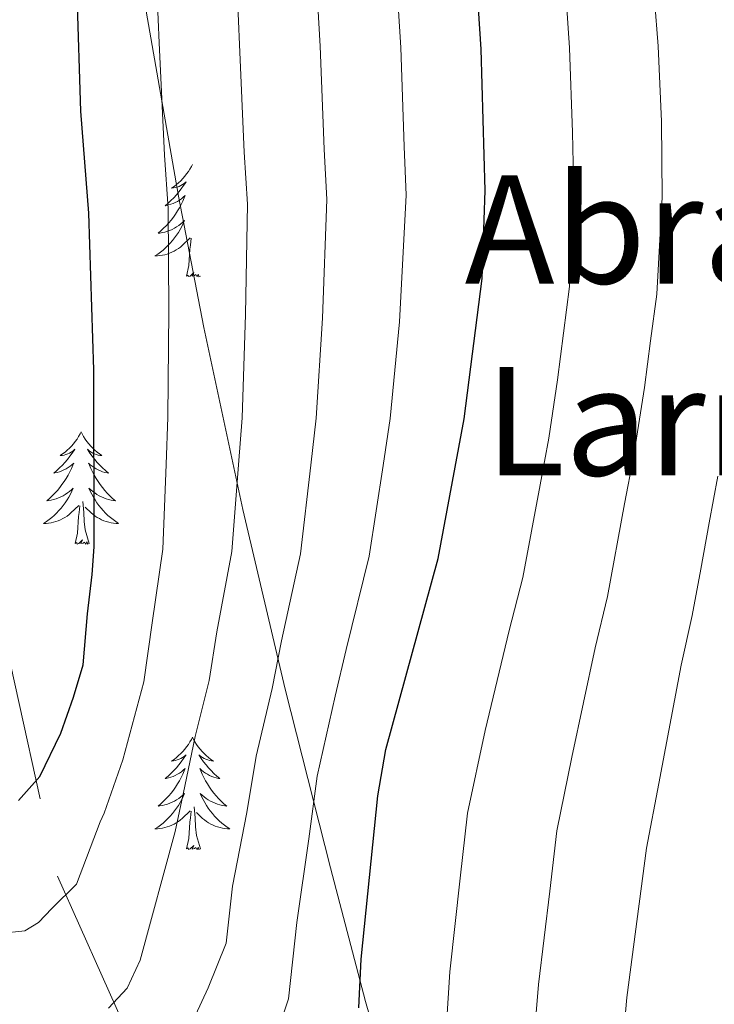
# Model space of a CAD drawing. Extents: x 629878 to 634390, y 764180 to 767235.
# Drawn here: x 631168 to 631242, y 765041 to 765146 of the extents above; entities that cross this region are included whole.
import ezdxf
from ezdxf.enums import TextEntityAlignment as Align

# ---------------------------------------------------------------- set-up
doc = ezdxf.new("R2010")
doc.units = 0
doc.header["$MEASUREMENT"] = 0
doc.linetypes.add('DGN Style 3', pattern=[55.730024, 39.80716, -15.922864])
for name, color, linetype in [('Nivel 11', 7, 'Continuous'), ('Nivel 35', 7, 'Continuous'), ('Nivel 36', 7, 'Continuous'), ('Nivel 4', 7, 'Continuous'), ('Nivel 45', 7, 'Continuous'), ('Nivel 5', 7, 'Continuous'), ('Nivel 61', 7, 'Continuous'), ('Nivel 63', 7, 'Continuous')]:
    doc.layers.add(name, color=color, linetype=linetype)
doc.styles.add('Style-times', font='times.shx', dxfattribs={"bigfont": 'timesbig.shx'})
doc.linetypes.add('5zonar', pattern='A,-5,[1,dgnlstyle.shx,S=0.08,R=0,X=0,Y=0],-5', length=10)

msp = doc.modelspace()

# ---------------------------------------------------------------- linework, layer by layer
at = {"layer": 'Nivel 11', "color": 142, "linetype": 'DGN Style 3', "lineweight": 13}
msp.add_polyline3d([(631161.757, 765101.871, 795), (631172.202, 765054.801, 804.068), (631183.943, 765028.549, 816.582), (631193.612, 765009.897, 825.601), (631207.425, 764996.771, 832.15), (631232.289, 764974.664, 843.358), (631241.267, 764969.828, 846.921), (631246.793, 764965.683, 849.107), (631248.174, 764962.229, 850.234), (631250.246, 764953.248, 853.516), (631250.937, 764923.542, 861.795), (631250.246, 764908.343, 865.711), (631253.009, 764895.217, 869.78), (631252.318, 764882.782, 873.007), (631249.555, 764872.419, 876.066), (631246.102, 764859.984, 881.107), (631235.742, 764830.278, 890), (631230.217, 764811.625, 895.487), (631226.764, 764795.736, 900), (631228.145, 764781.228, 907.076), (631230.908, 764756.358, 921.019), (631240.55, 764726.036, 930.905), (631255.054, 764685.967, 949.335)], dxfattribs=at)
at = {"layer": 'Nivel 35', "color": 92, "linetype": '5zonar', "lineweight": 0, "ltscale": 0.5}
for points in [[(631178.186, 765166.241, 812.196), (631185.044, 765126.964, 815.795), (631187.723, 765113.016, 817.297), (631191.865, 765093.719, 820.018), (631196.38, 765074.641, 823.584)], [(631196.38, 765074.641, 823.584), (631201.17, 765055.685, 828.067), (631204.883, 765041.49, 832.073), (631207.581, 765032.194, 834.948), (631210.938, 765023.296, 837.834), (631215.358, 765014.819, 840.728), (631218.094, 765010.748, 842.176), (631226.732, 765000.711, 846.015), (631233.691, 764994.005, 848.908), (631244.574, 764984.899, 853.271)]]:
    msp.add_polyline3d(points, dxfattribs=at)
at = {"layer": 'Nivel 36', "color": 92, "linetype": 'Continuous', "lineweight": 0, "flags": 128}
for points in [[(631186.53, 765130.326), (631186.419, 765130.107), (631186.264, 765129.832), (631186.096, 765129.566), (631185.914, 765129.309), (631185.72, 765129.061), (631185.513, 765128.823), (631185.294, 765128.597), (631185.064, 765128.381), (631184.824, 765128.178), (631184.573, 765127.987), (631184.313, 765127.809), (631184.512, 765127.832), (631184.715, 765127.87), (631184.914, 765127.925), (631185.109, 765127.994), (631185.298, 765128.079), (631185.479, 765128.178), (631185.653, 765128.29), (631185.858, 765128.481), (631185.817, 765128.416), (631185.587, 765128.071), (631185.344, 765127.735), (631185.088, 765127.409), (631184.82, 765127.093), (631184.54, 765126.788), (631184.248, 765126.494), (631183.945, 765126.211), (631183.632, 765125.94), (631183.756, 765125.963), (631184.002, 765126.021), (631184.244, 765126.094), (631184.48, 765126.182), (631184.711, 765126.285), (631184.934, 765126.403), (631185.15, 765126.534), (631185.357, 765126.679), (631185.554, 765126.836), (631185.741, 765127.006), (631185.653, 765126.784), (631185.497, 765126.423), (631185.326, 765126.069), (631185.141, 765125.722), (631184.941, 765125.382), (631184.729, 765125.051), (631184.502, 765124.729), (631184.263, 765124.417), (631184.012, 765124.114), (631183.748, 765123.822), (631183.473, 765123.541), (631183.186, 765123.271), (631182.889, 765123.013), (631183.085, 765123.038), (631183.352, 765123.085), (631183.615, 765123.148), (631183.874, 765123.227), (631184.129, 765123.321), (631184.377, 765123.429), (631184.618, 765123.552), (631184.852, 765123.69), (631185.077, 765123.84), (631185.293, 765124.004), (631185.499, 765124.18), (631185.694, 765124.368), (631185.553, 765124.041), (631185.398, 765123.72), (631185.229, 765123.406), (631185.046, 765123.101), (631184.849, 765122.804), (631184.639, 765122.516), (631184.416, 765122.238), (631184.181, 765121.97), (631183.935, 765121.712), (631183.677, 765121.467), (631183.408, 765121.233), (631183.129, 765121.011), (631182.84, 765120.802), (631182.55, 765120.611), (631182.815, 765120.62), (631183.078, 765120.645), (631183.34, 765120.686), (631183.599, 765120.743), (631183.854, 765120.815), (631184.104, 765120.902), (631184.348, 765121.005), (631184.586, 765121.121), (631184.816, 765121.252), (631185.038, 765121.397), (631185.251, 765121.555), (631185.454, 765121.725), (631186.302, 765122.524)], [(631185.911, 765118.475), (631186.156, 765119.593), (631186.269, 765121.335), (631186.317, 765121.768), (631186.38, 765122.491)], [(631187.381, 765118.475), (631187.207, 765118.407), (631187.188, 765118.646), (631186.998, 765118.424), (631186.877, 765118.627), (631186.756, 765118.519), (631186.486, 765118.465), (631186.682, 765118.858), (631186.297, 765118.478), (631186.109, 765118.424), (631186.068, 765118.586), (631185.911, 765118.475)], [(631174.713, 765101.941), (631174.602, 765101.722), (631174.447, 765101.447), (631174.279, 765101.181), (631174.097, 765100.924), (631173.903, 765100.676), (631173.696, 765100.438), (631173.477, 765100.212), (631173.247, 765099.996), (631173.007, 765099.793), (631172.756, 765099.602), (631172.496, 765099.424), (631172.695, 765099.447), (631172.898, 765099.485), (631173.097, 765099.54), (631173.292, 765099.609), (631173.481, 765099.694), (631173.662, 765099.793), (631173.836, 765099.905), (631174.041, 765100.096), (631174, 765100.031), (631173.77, 765099.686), (631173.527, 765099.35), (631173.271, 765099.024), (631173.003, 765098.708), (631172.723, 765098.403), (631172.431, 765098.109), (631172.128, 765097.826), (631171.815, 765097.555), (631171.939, 765097.578), (631172.185, 765097.636), (631172.427, 765097.709), (631172.663, 765097.797), (631172.894, 765097.9), (631173.117, 765098.018), (631173.333, 765098.149), (631173.54, 765098.294), (631173.737, 765098.451), (631173.924, 765098.621), (631173.836, 765098.399), (631173.68, 765098.038), (631173.509, 765097.684), (631173.324, 765097.337), (631173.124, 765096.997), (631172.912, 765096.666), (631172.685, 765096.344), (631172.446, 765096.032), (631172.195, 765095.729), (631171.931, 765095.437), (631171.656, 765095.156), (631171.369, 765094.886), (631171.072, 765094.628), (631171.268, 765094.653), (631171.535, 765094.7), (631171.798, 765094.763), (631172.057, 765094.842), (631172.312, 765094.936), (631172.56, 765095.044), (631172.801, 765095.167), (631173.035, 765095.305), (631173.26, 765095.455), (631173.476, 765095.619), (631173.682, 765095.795), (631173.877, 765095.983), (631173.736, 765095.656), (631173.581, 765095.335), (631173.412, 765095.021), (631173.229, 765094.716), (631173.032, 765094.419), (631172.822, 765094.131), (631172.599, 765093.853), (631172.364, 765093.585), (631172.118, 765093.327), (631171.86, 765093.082), (631171.591, 765092.848), (631171.312, 765092.626), (631171.023, 765092.417), (631170.733, 765092.226), (631170.998, 765092.235), (631171.261, 765092.26), (631171.523, 765092.301), (631171.782, 765092.358), (631172.037, 765092.43), (631172.287, 765092.517), (631172.531, 765092.62), (631172.769, 765092.736), (631172.999, 765092.867), (631173.221, 765093.012), (631173.434, 765093.17), (631173.637, 765093.34), (631174.485, 765094.139)], [(631174.713, 765101.941), (631174.824, 765101.722), (631174.979, 765101.447), (631175.147, 765101.181), (631175.329, 765100.924), (631175.523, 765100.676), (631175.73, 765100.438), (631175.949, 765100.212), (631176.179, 765099.996), (631176.419, 765099.793), (631176.67, 765099.602), (631176.93, 765099.424), (631176.731, 765099.447), (631176.528, 765099.485), (631176.329, 765099.54), (631176.134, 765099.609), (631175.945, 765099.694), (631175.764, 765099.793), (631175.59, 765099.905), (631175.385, 765100.096), (631175.426, 765100.031), (631175.656, 765099.686), (631175.899, 765099.35), (631176.155, 765099.024), (631176.423, 765098.708), (631176.703, 765098.403), (631176.995, 765098.109), (631177.298, 765097.826), (631177.611, 765097.555), (631177.487, 765097.578), (631177.241, 765097.636), (631176.999, 765097.709), (631176.763, 765097.797), (631176.532, 765097.9), (631176.309, 765098.018), (631176.093, 765098.149), (631175.886, 765098.294), (631175.689, 765098.451), (631175.502, 765098.621), (631175.59, 765098.399), (631175.746, 765098.038), (631175.917, 765097.684), (631176.102, 765097.337), (631176.302, 765096.997), (631176.514, 765096.666), (631176.741, 765096.344), (631176.98, 765096.032), (631177.231, 765095.729), (631177.495, 765095.437), (631177.77, 765095.156), (631178.057, 765094.886), (631178.354, 765094.628), (631178.158, 765094.653), (631177.891, 765094.7), (631177.628, 765094.763), (631177.369, 765094.842), (631177.114, 765094.936), (631176.866, 765095.044), (631176.625, 765095.167), (631176.391, 765095.305), (631176.166, 765095.455), (631175.95, 765095.619), (631175.744, 765095.795), (631175.549, 765095.983), (631175.69, 765095.656), (631175.845, 765095.335), (631176.014, 765095.021), (631176.197, 765094.716), (631176.394, 765094.419), (631176.604, 765094.131), (631176.827, 765093.853), (631177.062, 765093.585), (631177.308, 765093.327), (631177.566, 765093.082), (631177.835, 765092.848), (631178.114, 765092.626), (631178.403, 765092.417), (631178.693, 765092.226), (631178.428, 765092.235), (631178.165, 765092.26), (631177.903, 765092.301), (631177.644, 765092.358), (631177.389, 765092.43), (631177.139, 765092.517), (631176.895, 765092.62), (631176.657, 765092.736), (631176.427, 765092.867), (631176.205, 765093.012), (631175.992, 765093.17), (631175.789, 765093.34), (631175.131, 765093.96)], [(631174.094, 765090.09), (631174.339, 765091.208), (631174.452, 765092.95), (631174.5, 765093.383), (631174.563, 765094.106)], [(631175.564, 765090.09), (631175.135, 765091.53), (631175.044, 765092.434), (631174.998, 765093.383), (631174.896, 765094.547)], [(631175.564, 765090.09), (631175.39, 765090.022), (631175.371, 765090.261), (631175.181, 765090.039), (631175.06, 765090.242), (631174.939, 765090.134), (631174.669, 765090.08), (631174.865, 765090.473), (631174.48, 765090.093), (631174.292, 765090.039), (631174.251, 765090.201), (631174.094, 765090.09)], [(631186.53, 765069.528), (631186.419, 765069.309), (631186.264, 765069.034), (631186.096, 765068.768), (631185.914, 765068.511), (631185.72, 765068.263), (631185.513, 765068.025), (631185.294, 765067.799), (631185.064, 765067.583), (631184.824, 765067.38), (631184.573, 765067.189), (631184.313, 765067.011), (631184.512, 765067.034), (631184.715, 765067.072), (631184.914, 765067.127), (631185.109, 765067.196), (631185.298, 765067.281), (631185.479, 765067.38), (631185.653, 765067.492), (631185.858, 765067.683), (631185.817, 765067.618), (631185.587, 765067.273), (631185.344, 765066.937), (631185.088, 765066.611), (631184.82, 765066.295), (631184.54, 765065.99), (631184.248, 765065.696), (631183.945, 765065.413), (631183.632, 765065.142), (631183.756, 765065.165), (631184.002, 765065.223), (631184.244, 765065.296), (631184.48, 765065.384), (631184.711, 765065.487), (631184.934, 765065.605), (631185.15, 765065.736), (631185.357, 765065.881), (631185.554, 765066.038), (631185.741, 765066.208), (631185.653, 765065.986), (631185.497, 765065.625), (631185.326, 765065.271), (631185.141, 765064.924), (631184.941, 765064.584), (631184.729, 765064.253), (631184.502, 765063.931), (631184.263, 765063.619), (631184.012, 765063.316), (631183.748, 765063.024), (631183.473, 765062.743), (631183.186, 765062.473), (631182.889, 765062.215), (631183.085, 765062.24), (631183.352, 765062.287), (631183.615, 765062.35), (631183.874, 765062.429), (631184.129, 765062.523), (631184.377, 765062.631), (631184.618, 765062.754), (631184.852, 765062.892), (631185.077, 765063.042), (631185.293, 765063.206), (631185.499, 765063.382), (631185.694, 765063.57), (631185.553, 765063.243), (631185.398, 765062.922), (631185.229, 765062.608), (631185.046, 765062.303), (631184.849, 765062.006), (631184.639, 765061.718), (631184.416, 765061.44), (631184.181, 765061.172), (631183.935, 765060.914), (631183.677, 765060.669), (631183.408, 765060.435), (631183.129, 765060.213), (631182.84, 765060.004), (631182.55, 765059.813), (631182.815, 765059.822), (631183.078, 765059.847), (631183.34, 765059.888), (631183.599, 765059.945), (631183.854, 765060.017), (631184.104, 765060.104), (631184.348, 765060.207), (631184.586, 765060.323), (631184.816, 765060.454), (631185.038, 765060.599), (631185.251, 765060.757), (631185.454, 765060.927), (631186.302, 765061.726)], [(631186.53, 765069.528), (631186.641, 765069.309), (631186.796, 765069.034), (631186.964, 765068.768), (631187.146, 765068.511), (631187.34, 765068.263), (631187.547, 765068.025), (631187.766, 765067.799), (631187.996, 765067.583), (631188.236, 765067.38), (631188.487, 765067.189), (631188.747, 765067.011), (631188.548, 765067.034), (631188.345, 765067.072), (631188.146, 765067.127), (631187.951, 765067.196), (631187.762, 765067.281), (631187.581, 765067.38), (631187.407, 765067.492), (631187.202, 765067.683), (631187.243, 765067.618), (631187.473, 765067.273), (631187.716, 765066.937), (631187.972, 765066.611), (631188.24, 765066.295), (631188.52, 765065.99), (631188.812, 765065.696), (631189.115, 765065.413), (631189.428, 765065.142), (631189.304, 765065.165), (631189.058, 765065.223), (631188.816, 765065.296), (631188.58, 765065.384), (631188.349, 765065.487), (631188.126, 765065.605), (631187.91, 765065.736), (631187.703, 765065.881), (631187.506, 765066.038), (631187.319, 765066.208), (631187.407, 765065.986), (631187.563, 765065.625), (631187.734, 765065.271), (631187.919, 765064.924), (631188.119, 765064.584), (631188.331, 765064.253), (631188.558, 765063.931), (631188.797, 765063.619), (631189.048, 765063.316), (631189.312, 765063.024), (631189.587, 765062.743), (631189.874, 765062.473), (631190.171, 765062.215), (631189.975, 765062.24), (631189.708, 765062.287), (631189.445, 765062.35), (631189.186, 765062.429), (631188.931, 765062.523), (631188.683, 765062.631), (631188.442, 765062.754), (631188.208, 765062.892), (631187.983, 765063.042), (631187.767, 765063.206), (631187.561, 765063.382), (631187.366, 765063.57), (631187.507, 765063.243), (631187.662, 765062.922), (631187.831, 765062.608), (631188.014, 765062.303), (631188.211, 765062.006), (631188.421, 765061.718), (631188.644, 765061.44), (631188.879, 765061.172), (631189.125, 765060.914), (631189.383, 765060.669), (631189.652, 765060.435), (631189.931, 765060.213), (631190.22, 765060.004), (631190.51, 765059.813), (631190.245, 765059.822), (631189.982, 765059.847), (631189.72, 765059.888), (631189.461, 765059.945), (631189.206, 765060.017), (631188.956, 765060.104), (631188.712, 765060.207), (631188.474, 765060.323), (631188.244, 765060.454), (631188.022, 765060.599), (631187.809, 765060.757), (631187.606, 765060.927), (631186.948, 765061.547)], [(631185.911, 765057.677), (631186.156, 765058.795), (631186.269, 765060.537), (631186.317, 765060.97), (631186.38, 765061.693)], [(631187.381, 765057.677), (631186.952, 765059.117), (631186.861, 765060.021), (631186.815, 765060.97), (631186.713, 765062.134)], [(631187.381, 765057.677), (631187.207, 765057.609), (631187.188, 765057.848), (631186.998, 765057.626), (631186.877, 765057.829), (631186.756, 765057.721), (631186.486, 765057.667), (631186.682, 765058.06), (631186.297, 765057.68), (631186.109, 765057.626), (631186.068, 765057.788), (631185.911, 765057.677)]]:
    msp.add_lwpolyline(points, dxfattribs=at)
at = {"layer": 'Nivel 4', "color": 25, "linetype": 'Continuous', "lineweight": 30, "flags": 128}
for points, elevation in [([(631204.185, 765040.807), (631204.436, 765046.001), (631206.208, 765063.33), (631207.054, 765068.241), (631212.596, 765088.495), (631215.378, 765103.321), (631217.287, 765118.207), (631217.612, 765127.555), (631217.176, 765142.54), (631213.504, 765198.688)], 825), ([(631168.075, 765062.82), (631170.325, 765065.354), (631172.578, 765069.951), (631173.922, 765073.788), (631174.946, 765077.215), (631175.376, 765082.621), (631175.891, 765086.792), (631176.103, 765089.729), (631176.062, 765108.532), (631175.541, 765125.159), (631174.683, 765135.979), (631174.292, 765148.394)], 800)]:
    msp.add_lwpolyline(points, dxfattribs=dict(at, elevation=elevation))
at = {"layer": 'Nivel 5', "color": 25, "linetype": 'Continuous', "lineweight": 0, "flags": 128}
for points, elevation in [([(631245.456, 765310.095), (631226.31, 765243.963), (631225.397, 765238.853), (631223.853, 765228.736), (631223.342, 765222.397), (631222.989, 765217.267), (631222.977, 765208.56), (631223.018, 765198.905), (631223.297, 765192.903), (631223.868, 765183.438), (631224.457, 765173.457), (631224.751, 765168.466), (631225.519, 765157.664), (631225.866, 765152.676), (631226.562, 765142.701)], 830), ([(631242.899, 765263.831), (631235.958, 765238.077), (631233.921, 765227.787), (631233.224, 765221.471), (631232.774, 765216.204), (631232.603, 765208.434), (631232.533, 765199.123), (631232.681, 765193.373), (631232.975, 765187.417), (631233.433, 765179.431), (631233.959, 765169.446), (631234.472, 765162.806), (631234.841, 765157.82), (631235.579, 765147.848), (631235.949, 765142.862), (631236.296, 765134.877), (631236.372, 765126.83), (631235.809, 765116.554)], 835), ([(631187.563, 765021.593), (631191.787, 765028.184), (631194.927, 765036.337), (631196.724, 765041.776), (631197.613, 765049.871), (631198.878, 765058.749), (631199.75, 765065.421), (631201.687, 765073.893), (631202.829, 765078.833), (631205.297, 765088.741), (631206.768, 765098.364), (631207.516, 765103.363), (631208.49, 765113.623), (631209.197, 765127.075), (631208.988, 765132.24), (631208.63, 765142.711), (631208.076, 765151.693)], 820), ([(631190.124, 765047.67), (631190.791, 765053.742), (631192.303, 765061.549), (631193.293, 765067.513), (631195.002, 765074.723), (631195.966, 765079.78), (631197.998, 765088.988), (631199.097, 765098.406), (631199.655, 765103.405), (631200.331, 765114.008), (631200.783, 765126.596), (631200.51, 765131.928), (631200.085, 765142.882), (631199.63, 765150.868)], 815), ([(631191.314, 765148.048), (631191.539, 765143.053), (631192.033, 765131.617), (631192.369, 765126.117), (631192.172, 765114.393), (631191.794, 765103.447), (631191.425, 765098.448), (631190.7, 765089.235), (631189.102, 765080.727), (631188.316, 765075.554), (631186.836, 765069.604), (631185.728, 765064.35), (631184.709, 765059.519), (631180.98, 765045.879), (631179.616, 765042.924), (631177.603, 765040.781)], 810), ([(631183.401, 765089.482), (631183.754, 765098.49), (631183.933, 765103.489), (631184.013, 765114.778), (631183.955, 765125.638), (631183.555, 765131.305), (631182.994, 765143.224), (631182.803, 765148.221)], 805), ([(631226.562, 765142.701), (631226.881, 765133.714), (631226.992, 765127.192), (631226.548, 765117.38), (631225.902, 765112.415), (631225.259, 765107.457), (631224.35, 765101.289), (631223.421, 765096.306), (631222.505, 765091.391), (631221.588, 765086.476), (631220.142, 765080.864), (631217.59, 765070.248), (631215.707, 765061.473), (631214.953, 765054.58), (631213.839, 765044.644), (631213.477, 765039.051)], 830), ([(631235.809, 765116.554), (631235.156, 765111.591), (631234.505, 765106.634), (631233.323, 765099.257), (631232.402, 765094.29), (631230.581, 765084.458), (631229.273, 765079.019), (631226.807, 765067.434), (631225.207, 765059.617), (631224.453, 765053.211), (631223.242, 765043.288), (631222.769, 765037.296)], 835), ([(631242.296, 765097.225), (631241.384, 765092.274), (631240.479, 765087.356), (631239.573, 765082.439), (631238.403, 765077.174), (631236.024, 765064.62), (631234.707, 765057.761), (631233.954, 765051.843), (631232.645, 765041.932), (631232.061, 765035.54)], 840), ([(631166.059, 765048.701), (631168.754, 765048.993), (631170.183, 765049.87), (631171.592, 765051.371), (631174.216, 765053.949), (631176.737, 765060.565), (631177.147, 765061.483), (631179.153, 765067.15), (631181.367, 765075.42), (631182.239, 765081.674), (631183.401, 765089.482)], 805), ([(631185.065, 765036.136), (631188.214, 765042.958), (631190.124, 765047.67)], 815)]:
    msp.add_lwpolyline(points, dxfattribs=dict(at, elevation=elevation))
at = {"layer": 'Nivel 61', "color": 19, "linetype": 'Continuous', "lineweight": 0}
msp.add_3dface([(630771.04, 766904.02), (634165.04, 766969.72), (634210.44, 764656.16), (630815.29, 764590.49)], dxfattribs=at)
at = {"layer": 'Nivel 63', "color": 7, "linetype": 'Continuous', "lineweight": 0}
msp.add_3dface([(629935.849, 764179.65, -0.25), (634390.012, 764265.804, -0.25), (634332.576, 767235.258, -0.25), (629878.413, 767149.105, -0.25)], dxfattribs=at)

# ---------------------------------------------------------------- texts
at = {"layer": 'Nivel 45', "color": 19, "linetype": 'Continuous', "lineweight": 0, "style": 'Style-times'}
for s, p in [('Abrakuko', (631250.677, 765123.431, 842.644)), ('Larrea', (631241.077, 765103.064, 838.823))]:
    msp.add_text(s, height=11.5, dxfattribs=at).set_placement(p, align=Align.MIDDLE_CENTER)

doc.saveas('drawing.dxf')
